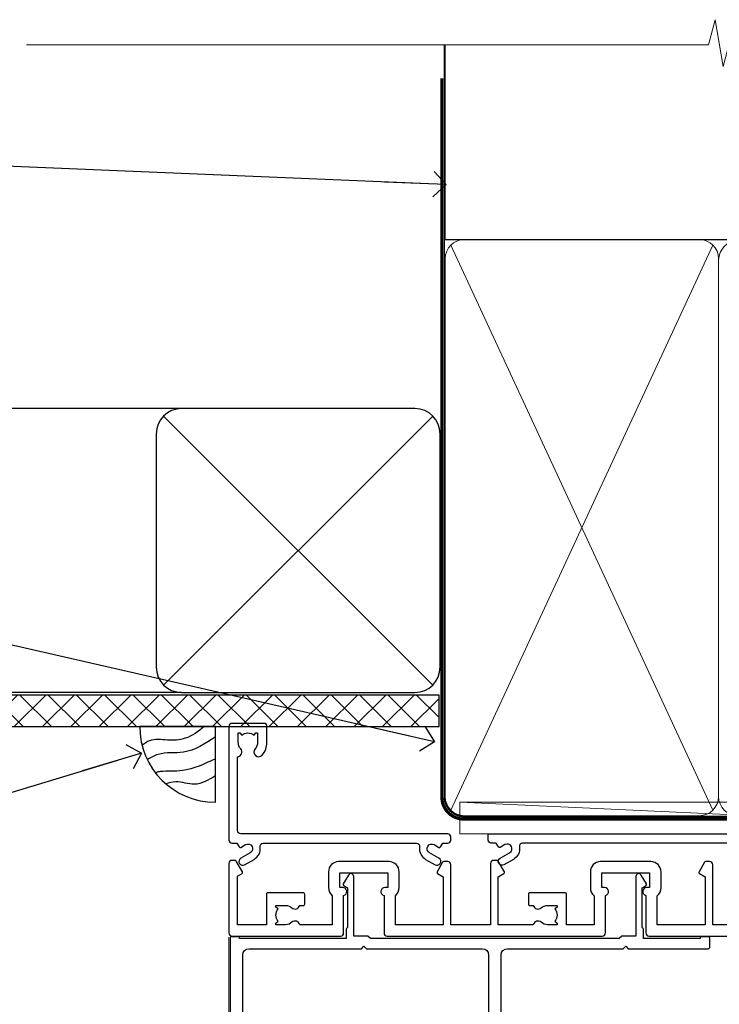
# Model space of a CAD drawing. Units: millimetres. Extents: x -33 to 228726, y -423 to 1143.
# Drawn here: x 8512 to 8623, y 987 to 1143 of the extents above; entities that cross this region are included whole.
import ezdxf
from ezdxf import colors
from ezdxf.entities.mleader import LeaderData, LeaderLine
from ezdxf.math import Vec2, Vec3

# ---------------------------------------------------------------- set-up
doc = ezdxf.new("R2010")
doc.units = ezdxf.units.MM
doc.linetypes.add('CENTER', pattern=[2, 1.25, -0.25, 0.25, -0.25])
doc.linetypes.add('Dashed', pattern=[564.4444465637206, 282.2222232818604, -282.2222232818602])
doc.layers.add('Aluminium Systems Ltd Joinery Detail', color=7, linetype='Continuous')
doc.layers.add('Aluminium Systems Ltd Notes', color=7, linetype='Continuous')
doc.styles.get("Standard").update_dxf_attribs({"font": 'arial.ttf'})

# ---------------------------------------------------------------- blocks, each defined once
blk = doc.blocks.new('_Open90')
at = {"color": 0, "linetype": 'ByBlock', "lineweight": -2}
for p, q in [((-0.5, 0.5), (0, 0)), ((0, 0), (-2.439666651745029, 0)), ((0, 0), (-0.5, -0.5))]:
    blk.add_line(p, q, dxfattribs=at)
blk = doc.blocks.new('Soffit Bead')
blk.add_lwpolyline([(0, -12), (0, 0), (-12, 0)])
blk.add_arc((0, 0), 12, 180, 270)
for points in [[(-1.752698155406733, 0), (-4.78175930300813, -1.867685612462083), (-7.585037737533639, -2.147847434211144), (-10.43144267686557, -2.255602179229754), (-11.62420584279062, -2.979570191222592)], [(0, -1.652435061540018), (-5.062087062184901, -4.065879061410669), (-9.094494902331007, -4.432244850941061), (-10.78713414310914, -5.257160543347709)], [(0, -5.124270169751981), (-5.234596452447477, -6.975253312190034), (-8.727912448022835, -7.14766081833659), (-9.478141574732035, -7.359676099484204), (-9.482641030421746, -7.363169878957706)], [(0, -7.807371565577341), (-3.297747559812706, -9.160306996407598), (-6.295307219849292, -8.773753832134389), (-7.847452039123027, -9.078408257708361)]]:
    blk.add_spline(points, degree=3)
blk = doc.blocks.new('EIFS Recessed CC Soffit Head AC35')
at = {"layer": 'Aluminium Systems Ltd Joinery Detail'}
h = blk.add_hatch(dxfattribs=at)
h.set_pattern_fill('ANSI37', color=0)
h.set_pattern_definition([(45, (39.43405128627998, 74.96222804931858), (-2.245064030267288, 2.245064030267288), []), (135, (39.43405128627998, 74.96222804931858), (-2.245064030267288, -2.245064030267288), [])])
h.paths.add_polyline_path([(78.93576475289089, 85.67254158378637), (-37.03762580888477, 85.67254158378637), (-37.03762580888477, 80.67254158378637), (78.93576475289089, 80.67254158378637)])
at = {"layer": 'Aluminium Systems Ltd Joinery Detail', "color": 0}
for p, q in [((38.11057824617907, 131.0768659681016), (-37.037625808885, 131.0768659681016)), ((35.28215112143286, 87.24843884335496), (77.93900537092529, 129.9052930928474)), ((77.93900537092529, 87.24843884335496), (35.28215112143286, 129.9052930928474)), ((38.11057824617907, 86.07686596810163), (-37.03762580888477, 86.07686596810163))]:
    blk.add_line(p, q, dxfattribs=at)
blk.add_lwpolyline([(34.11057824617907, 90.07686596810163, 0.414213562373095), (38.11057824617907, 86.07686596810163), (75.11057824617907, 86.07686596810163, 0.414213562373095), (79.11057824617907, 90.07686596810163), (79.11057824617907, 127.0768659681016, 0.414213562373095), (75.11057824617907, 131.0768659681016), (38.11057824617907, 131.0768659681016, 0.414213562373095), (34.11057824617907, 127.0768659681016)], format="xyb", close=True, dxfattribs=at)
blk.add_lwpolyline([(-37.03762580888477, 80.67254158378637), (78.93576475289089, 80.67254158378637), (78.93576475289089, 85.67254158378637), (-37.03762580888477, 85.67254158378637)], dxfattribs=at)
at = {"layer": 'Aluminium Systems Ltd Joinery Detail', "color": 0, "linetype": 'Dashed'}
blk.add_blockref('Soffit Bead', (43.48447746815575, 80.67254158378455), dxfattribs=at)
blk = doc.blocks.new('F834-22188')
at = {"flags": 128}
blk.add_lwpolyline([(45.19999999995298, 5.699999999982985), (45.19999999995298, 7.000000000000448, 0.414213562373095), (44.69999999995298, 7.500000000000448), (42.94999999995298, 7.500000000000448), (42.94999999995298, 29.899977928741, -0.414213562373095), (43.94999999995298, 30.899977928741), (62.2999999999588, 30.899977928741), (62.69999999998208, 31.29997792873518), (63.09999999997626, 30.899977928741), (75.7999999999879, 30.899977928741, 0.4142135623517842), (75.99999999999955, 31.09997792873809), (75.99999999999955, 32.59997792873809, 0.4142135624157166), (75.80000000001701, 32.79997792869153), (74.70000000001119, 32.79997792872063, 0.4142135623304735), (74.49999999999955, 32.59997792873809), (74.50000000002865, 32.49997792873227), (65.50001286051656, 32.49997792873227), (65.50003928912292, 33.99997497699268, 0.2679835397869683), (65.40001850028011, 34.17319633474153, -0.2679795814271259), (65.30000000013342, 34.3464147378695), (65.30000000019163, 40.42294249587621, -0.2679491924714922), (65.40000000022656, 40.59614757665303), (65.89885408655977, 40.88416111762171, 0.4142135623333285), (65.97205916733901, 41.15736619838616), (65.15614211527867, 42.57057598738583, 0.767326987985843), (64.30000000013342, 42.3411733990365), (64.30000000016253, 32.89997792875555), (62.07867965640571, 32.899977928741), (61.67867965641153, 32.49997792873227), (22.22132034363995, 32.49997792873227), (21.82132034364577, 32.899977928741), (19.59999999991805, 32.89997792875555), (19.59999999991805, 42.3411733990365, 0.7673269879858432), (18.74385788480822, 42.57057598738219), (17.92794083274157, 41.15736619840072, 0.4142135623730948), (18.00114591349802, 40.88416111763262), (18.49999999984772, 40.59614757662757, -0.2679491924422484), (18.59999999988895, 40.42294249587621), (18.59999999991805, 34.3464147378695, -0.2679795814226593), (18.49998035564789, 34.17319831697795, 0.2679835397973267), (18.39996071089945, 33.99997497699268), (18.39998713959312, 32.49997792870317), (1.499999999999545, 32.49997792873227), (1.499999999999545, 32.59997792873809, 0.4142135623304735), (1.299999999987904, 32.79997792872063), (0.199999999982083, 32.79997792873518, 0.414213562373095), (-2.955857780762017e-11, 32.59997792873809), (-4.547473508864641e-13, 0.5000000000004476, 0.414213562373095), (0.4999999999995453, 4.476419235288631e-13), (3.199999999982083, 4.476419235288631e-13, 0.4142135623389978), (3.699999999938427, 0.5000000000004476), (3.699999999952979, 1.799999999988806, 0.9999999999999999), (2.799999999929696, 1.799999999988806), (2.7999999999588, 1.000000000000448), (1.2999999999588, 1.000000000000448), (1.2999999999588, 6.500000000000448), (2.7999999999588, 6.500000000000448), (2.799999999929696, 5.699999999982985, 0.9999999999999999), (3.699999999952979, 5.699999999982985), (3.699999999952979, 7.000000000000448, 0.414213562373095), (3.199999999952979, 7.500000000000448), (1.999999999999545, 7.500000000000448), (1.999999999999545, 29.899977928741, -0.414213562373095), (2.999999999999545, 30.899977928741), (20.80000000007522, 30.899977928741), (21.2000000000985, 31.29997792873518), (21.60000000009268, 30.899977928741), (39.94999999995298, 30.899977928741, -0.414213562373095), (40.94999999995298, 29.899977928741), (40.94999999995298, 7.500000000000448), (39.19999999995298, 7.500000000000448, 0.414213562373095), (38.69999999995298, 7.000000000000448), (38.69999999995298, 5.699999999982985, 0.9999999999999999), (39.59999999997626, 5.699999999982985), (39.59999999994716, 6.500000000000448), (41.09999999994716, 6.500000000000448), (41.09999999994716, 1.000000000000448), (39.59999999994716, 1.000000000000448), (39.59999999997626, 1.799999999988806, 0.9999999999999999), (38.69999999995298, 1.799999999988806), (38.69999999995298, 0.5000000000004476, 0.414213562373095), (39.19999999995298, 4.476419235288631e-13), (44.69999999995298, 4.476419235288631e-13, 0.414213562373095), (45.19999999995298, 0.5000000000004476), (45.19999999995298, 1.799999999988806, 0.9999999999999999), (44.2999999999297, 1.799999999988806), (44.2999999999588, 1.000000000000448), (42.7999999999588, 1.000000000000448), (42.7999999999588, 6.500000000000448), (44.2999999999588, 6.500000000000448), (44.2999999999297, 5.699999999982985, 0.9999999999999999)], format="xyb", close=True, dxfattribs=at)
blk = doc.blocks.new('F842-22208')
at = {"flags": 128}
blk.add_lwpolyline([(84.2588983491242, 7.150011439577899, -0.5666580929884809), (85.48660091135933, 7.535451000035099, 0.1837465194625968), (86.50002431972831, 7.150011439574712), (88.02502431972249, 7.150011439624279), (88.02502431972249, 7.395384502031732), (87.66824209547808, 7.694760334798232, 0.3639702342678444), (87.66824209548946, 9.655262544351729), (88.02502431972249, 9.95463837712515), (88.02502431972249, 10.20001143959081), (86.5000243197294, 10.20001143957853, 0.183746519449377), (85.48660091144089, 9.814571879146072, -0.5666580929658908), (84.25889834923697, 10.20001143956989), (76.69999853147243, 10.20001143958945), (76.69999853147243, 0.7000000349606239, -0.4142135300659431), (76.19999858662419, 0.2000000349606239), (75.56414934545506, 0.1999999648229398, -0.2679492219874788), (75.39094424263754, 0.2999999648234848), (74.52679345071749, 1.796753041845667, -0.4142135623775235), (74.59999853147389, 2.069958122603396), (75.49999853147534, 2.589573364882938), (75.49999853147534, 10.20001143959263), (67.90002573057433, 10.20001143961218), (67.90002573057448, 5.641652226108507, -0.2134217652807903), (68.50002573056196, 4.300011439621642), (68.50002573056742, 1.799999994775964, -0.4142135623740274), (66.90002573056705, 0.1999999947705078), (58.90002573057433, 0.1999999947709625, -0.4142135623729618), (57.30002573057578, 1.799999994769053), (57.30002573057033, 4.300011439614184, -0.2134217652813054), (57.90002573055796, 5.641652226106828), (57.90002573057433, 10.20001143958353), (53.52507375617284, 10.20001143959718), (53.52507375629654, 5.350011439555885, -0.414213562373095), (53.32507375629945, 5.150011439558796), (47.6750737561743, 5.150011439555158, -0.4142135623757589), (47.47507375617539, 5.350011439555885), (47.47507375617175, 6.95001143959081, -0.4142135623704312), (47.6750737561743, 7.150011439591538), (48.25894778575102, 7.150011439582576, -0.566658092987244), (49.486650347982, 7.535451000032808, 0.1837465194609602), (50.50007375634601, 7.150011439581533), (52.02507375635474, 7.150011439627917), (52.02507375635474, 7.39538450203537), (51.66829153210185, 7.694760334799864, 0.3639702342652383), (51.66829153210716, 9.655262544343998), (52.02507375635474, 9.954638377128788), (52.02507375635474, 10.20001143959445), (50.50007375633046, 10.20001143958217, 0.1837465194425742), (49.4866503480805, 9.81457187916752, -0.5666580929833246), (48.25894778587104, 10.200011439599), (42.69999853147061, 10.20001143960172), (42.69999853146879, 2.589573364882938), (43.59999853147036, 2.06995812260333, -0.4142135623767958), (43.6732036122267, 1.796753041846216), (42.6935827738238, 0.0999999775605378, -0.2679492219874788), (42.52037767100597, -2.243967855974915e-08), (41.99999847631994, 3.496080935860846e-08, -0.4142135300659431), (41.4999985314717, 0.5000000349608058), (41.4999985314717, 10.20001143960354), (35.20004010044437, 10.20001143960718), (35.20004010046256, 0.7000000513051532, -0.4142135300686069), (34.70004015561068, 0.2000000513042437), (34.06419091443428, 0.1999999811715618, -0.2679492219850418), (33.89098581161858, 0.2999999811721068), (33.02683501970756, 1.796753058188012, -0.4142135623767958), (33.10004010046401, 2.069958138945196), (34.00004010047275, 2.589573381221101), (34.00004010046183, 10.20001143960809), (26.40002573057615, 10.20001143961309), (26.40002573057448, 5.641652226107142, -0.2134217652807903), (27.00002573056196, 4.300011439620278), (27.00002573056742, 1.799999994775964, -0.4142135623740274), (25.40002573056705, 0.1999999947705078), (17.40002573056705, 0.1999999947705078, -0.4142135623740274), (15.80002573056669, 1.799999994775874), (15.80002573057214, 4.300011439620642, -0.2134217652809885), (16.40002573055978, 5.641652226107283), (16.40002573055978, 10.20001143957944), (11.24105636076277, 10.20001143959023, -0.5666580929717813), (10.01335379856144, 9.814571879162697, 0.1837465194463676), (8.99993039028783, 10.20001143958626), (7.474930390279098, 10.20001143960309), (7.474930390279098, 9.95463837713379), (7.831712614519361, 9.655262544363504, 0.3639702342650412), (7.831712614519404, 7.694760334819705), (7.474930390279098, 7.395384502042191), (7.474930390279098, 7.15001143963292), (8.999930390280554, 7.150011439585626, 0.1837465194618175), (10.01335379864753, 7.535451000041306, -0.5666580929870021), (11.24105636086284, 7.150011439612456), (11.82499059042317, 7.150011439623825, -0.4142135623757589), (12.02499059042026, 6.950011439624916), (12.02499059042754, 5.350011439589991, -0.4142135623757589), (11.82499059042317, 5.150011439583807), (6.174990590305299, 5.150011439589264, -0.414213562374427), (5.974990590310028, 5.350011439589991), (5.97499059030639, 10.20001143960491), (1.4000013536334, 10.20001143960491), (1.400001353642494, 2.477350227005275), (2.100001353639485, 2.073205038575793, -0.4142135623634794), (2.173206434396036, 1.799999957816738), (1.191710986822741, 0.0999999752182088, -0.2679492219850594), (1.018505884007084, -2.47798084274109e-08), (0.4999998874810103, 3.240876722543362e-08, -0.4142157493039415), (-5.735631702918909e-08, 0.5000038208784758), (8.328906537258263e-05, 11.50001522806662, -0.4142113431406595), (0.5000832890510196, 12.0000114395969), (17.70002573056087, 12.00001143959781, -0.414213562373095), (18.20002573056087, 11.50001143959781), (18.20002573066656, 5.58246697162964, -0.8898538304364121), (18.05002573056305, 4.300011439621642), (17.6000257305696, 4.300011439619368), (17.6000257305696, 2.000010792556907), (25.20002573056087, 2.000010792638307), (25.20002573056087, 4.300011439618004), (24.75002573056923, 4.300011439620732, -0.8898538305126005), (24.6000257305696, 5.582466971654696), (24.6000257305696, 11.50001143959781, -0.414213562373095), (25.1000257305696, 12.00001143959781), (59.20002573056269, 12.00001143959736, -0.414213562373095), (59.70002573056269, 11.50001143959736), (59.70002573066819, 5.582466971629231, -0.8898538304364121), (59.55002573056542, 4.300011439621147), (59.10002573057142, 4.300011439618913), (59.10002573057142, 2.000010792556452), (66.70002573056269, 2.000010792637852), (66.70002573056269, 4.300011439617549), (66.25002573057105, 4.300011439620278, -0.8898538305126005), (66.10002573057089, 5.5824669716541), (66.10002573057142, 11.50001143959736, -0.4142135623688328), (66.60002573056414, 12.00001143959736), (96.30002573046664, 12.00001143960054), (96.3000257304812, 25.49998936830917, -0.4142135623728286), (96.8000257304812, 25.99998936830872), (99.70002573048265, 25.99998936830872, -0.414213562376558), (100.2000257304827, 25.49998936830281), (100.2000257304681, 24.2499908470125, -0.9999999999999999), (99.30002277305908, 24.2499908470125), (99.30002277305726, 24.99998936830826), (97.70002573047537, 24.99998936830826), (97.70002573047537, 18.90000040390925, -0.5000000000011369), (97.70002573035717, 18.10000040391046), (97.70002573047537, 12.00001143960054), (99.42532403032061, 12.00001143960236), (99.30685928419922, 12.67185840052917, -0.9999999999999999), (100.1931862619087, 12.82814176042923), (100.3392079810129, 12.000011439601), (105.3828769572775, 12.00001143960054), (107.6183178004886, 24.67782645257495, -0.3639702342667801), (109.1940102053097, 25.99998936830701), (115.000025730471, 25.99998936830872, -0.9999999999999999), (115.000025730471, 24.99998936830872), (113.500025730471, 24.99998936830872), (113.500025730471, 23.49998936830872), (118.0570257304717, 23.49998936830872), (119.3556975595785, 25.74994056219458, -0.2679793930033536), (119.7887384360293, 25.99998936830849), (129.2000257303953, 25.9999893682687, 0.4142135623637715), (130.2000257303944, 26.9999893682396), (130.2000257304608, 28.99998936830872), (128.4000257304652, 28.99998936831054, -0.9999999999999999), (128.4000257304652, 29.79998936830981), (130.2000257304608, 29.79998936830799), (130.2000257304754, 37.49998936830872), (128.500025730471, 37.49998936830872, -0.414213562373095), (128.000025730471, 37.99998936830872), (128.000025730471, 39.29998936831163, -0.9999999999999999), (128.9000257304652, 39.29998936831163), (128.9000257304652, 38.49998936830872), (130.4000257304652, 38.49998936830872), (130.4000257304652, 43.99998936830872), (128.9000257304652, 43.99998936830872), (128.9000257304652, 43.19998936830945, -0.9999999999999999), (128.000025730471, 43.19998936830945), (128.000025730471, 44.49998936830872, -0.414213562373095), (128.500025730471, 44.99998936830872), (131.000025730471, 44.99998936830872, -0.4142135623714967), (131.500025730471, 44.49998936831145), (131.5000257306966, 0.5000008023001214, -0.4142131078327399), (131.0000265066483, 8.022979951505249e-07), (130.4796451799412, -5.284334747557295e-09, -0.2679492219837903), (130.3064400771185, 0.09999999470887921), (129.3268192387259, 1.796753058995648, -0.4142135623616957), (129.4000243194824, 2.069958139753025), (130.1000257306678, 2.474104142927274), (130.1000257306533, 5.347414231634787), (129.7586043744141, 5.688835587871665, -0.198912367378703), (129.7000257306498, 5.830256944108271), (129.7000257306227, 10.66457151918877, -0.1989123673804818), (129.7586043743867, 10.80599287542677), (129.9000257306216, 10.94741423166198), (129.9000257305652, 22.01248398653235, 0.9999999999984083), (127.9250149670461, 22.01248398652555), (127.925014967048, 19.54998936825615, -0.414213562373095), (127.7250149670509, 19.34998936825906), (122.0750149669257, 19.34998936825542, -0.414213562374427), (121.8750149669295, 19.54998936825615), (121.8750149669214, 21.14998936829107, -0.4142135623837504), (122.0750149669257, 21.34998936828816), (122.6588889964988, 21.34998936828089, -0.5666580929881143), (123.88659155873, 21.73542892873256, 0.1837465194613101), (124.9000149670974, 21.34998936827777), (126.4250149671062, 21.34998936832454), (126.4250149671062, 21.59536243073563), (126.0682327428586, 21.89473826350587, 0.3639702342637874), (126.068232742859, 23.85524047304194), (126.4250149671062, 24.15461630582541), (126.4250149671062, 24.39998936829471), (124.9000149670974, 24.39998936827834, 0.1837465194463677), (123.8865915588244, 24.01454980785497, -0.5666580929712715), (122.6588889966216, 24.3999893682854), (120.4239063882579, 24.39998936830699), (119.4427565351035, 22.70014554787059, -0.2679793930053184), (118.0570257304681, 21.89998936830356), (113.5000257304674, 21.89998936830926, -0.4142135623732282), (111.9000257304679, 23.49998936830945), (111.9000257304761, 24.19998936830899), (109.361830131551, 24.1999893683099), (107.1555309126998, 11.68744471980364, -0.3639702342661385), (105.3828769572775, 10.20001143960417), (97.50002431907166, 10.20001143960218), (97.5000243190662, 2.589573382027368), (98.40002431906765, 2.069958139752828, -0.4142135623767292), (98.4732293998238, 1.796753058996273), (97.60907860790945, 0.2999999819783739, -0.2679492219862353), (97.43587350509193, 0.199999981976589), (96.80002426392463, 0.2000000521141487, -0.4142135300686069), (96.30002431907684, 0.7000000521073275), (96.30002431905092, 10.20001143960081), (89.52502431967702, 10.20001143960081), (89.52502431967883, 5.350011439552247, -0.414213562373095), (89.32502431968175, 5.150011439555158), (83.6750243195566, 5.15001143955152, -0.414213562391742), (83.4750243195395, 5.350011439552247), (83.47502431955769, 6.950011439587172, -0.4142135623757589), (83.6750243195566, 7.1500114395879)], format="xyb", close=True, dxfattribs=at)
blk = doc.blocks.new('AC35 External Stacker Door Head')
at = {"layer": 'Aluminium Systems Ltd Joinery Detail', "linetype": 'Continuous', "lineweight": 5}
blk.add_line((-168.5111325383159, -91.60054268740078), (-168.5111325383159, -3.903450244622036), dxfattribs=at)
at = {"layer": 'Aluminium Systems Ltd Joinery Detail', "xscale": -1, "rotation": 180}
blk.add_blockref('F842-22208', (-168.5111582688596, 8.27313967586906), dxfattribs=at)
at = {"layer": 'Aluminium Systems Ltd Joinery Detail'}
blk.add_blockref('F834-22188', (-168.2970200420832, -36.6268496924813), dxfattribs=at)
blk = doc.blocks.new('F079-21199')
at = {"flags": 128}
blk.add_lwpolyline([(4.549999999993815, 1.5), (4.549999999993815, 3.024999999999636, 0.1837465194582998), (4.16456043954804, 4.038423408356721, -0.9999999999941463), (5.285439560428131, 5.035233318218161, -0.1837465194588356), (6.05000000000291, 3.024999999999636), (6.05000000000291, 0.5, -0.414213562373095), (5.55000000000291, 0), (0.5, 0, -0.414213562373095), (0, 0.5), (0, 18.5, -0.414213562373095), (0.5, 19), (1.291732411252269, 19), (1.62812559645954, 19.58265008810213, -0.414213562374809), (1.901330677217629, 19.65585516885949), (2.656716846094241, 19.21973276091376, 0.9999999999998311), (3.406716846098789, 20.51877086658715), (1.899998588853123, 21.38867505801227, -0.9999999999992361), (2.499998588857125, 22.42790554255043), (4.0067168461037, 21.55800135112804, -0.3089224212102952), (4.959442485286672, 19.57535751301202, 0.4592529226835803), (5.453731110719673, 19.00000000000182), (29.74626606711627, 19.0000000000018, 0.459252922683576), (30.24055469255021, 19.57535751301201, -0.3089224212102922), (31.19328033173224, 21.55800135112803), (32.69999858897881, 22.42790554255042, -0.9999999999992363), (33.29999858898373, 21.38867505801225), (31.79328033173806, 20.51877086658713, 0.9999999999998307), (32.54328033174261, 19.21973276091374), (33.29866650061831, 19.65585516885947, -0.4142135623748087), (33.57187158137643, 19.58265008810211), (33.90826476658367, 18.99999999999999), (34.69999717783594, 18.99999999999999, -0.414213562373095), (35.19999717783594, 18.49999999999999), (35.19999717783594, 17.99999999999999, -0.414213562373095), (34.69999717783594, 17.49999999999999), (1.900000000000546, 17.5, 0.414213562373095), (1.400000000000546, 17), (1.400000000000489, 5.283068941077545, -0.6122479732056616), (1.885439560428495, 4.038423408327617, 0.1837465194528841), (1.500000000009095, 3.024999999999636), (1.499999999994543, 1.5), (1.745373062453837, 1.5), (2.044748895229532, 1.856782224245762, 0.3639702342661637), (4.005251104773379, 1.856782224245762), (4.304626937549074, 1.5)], format="xyb", close=True, dxfattribs=at)
blk = doc.blocks.new('EIFS Recessed CC AC35 Liner External Stacker')
at = {"elevation": -1.000000000000014, "flags": 128}
for points in [[(-15.29270075400564, 0.5032902104139794), (105.2072992459944, 0.5032902104139794, -0.414213562373095)], [(70.70729783484057, -0.9967097895869301), (-9.838969643285964, -0.9967097895878396, 0.4592529226836144), (-10.33325826871805, -1.572067302598043, -0.3089224212102949), (-11.28598390790103, -3.554711140714062), (-12.79270216514851, -4.424615332136455, -0.9999999999992361), (-13.39270216515251, -3.385384847598289), (-11.88598390790685, -2.515480656173168, 0.9999999999998311), (-12.63598390791049, -1.216442550499778), (-13.39137007678801, -1.65256495844551, -0.414213562374809), (-13.66457515754701, -1.579359877688148), (-14.00096834275246, -0.9967097895860206), (-14.79270075400564, -0.9967097895860206, -0.414213562373095), (-15.29270075400564, -0.4967097895860206), (-15.29270075400564, 0.5032902104139794)]]:
    blk.add_lwpolyline(points, format="xyb", dxfattribs=at)
at = {"layer": 'Aluminium Systems Ltd Joinery Detail', "lineweight": 5}
blk.add_line((-19.78003373320826, 5.500840232580231), (88.40387846551585, 0.5003462142631179), dxfattribs=at)
blk.add_lwpolyline([(-19.78003373320826, 5.500840232580231), (88.40387846550766, 5.50084023265299), (88.40387846551585, 0.5003462142631179), (-19.7800337332128, 0.5003462141885393)], close=True, dxfattribs=at)
at = {"layer": 'Aluminium Systems Ltd Joinery Detail', "xscale": -1, "rotation": 180}
blk.add_blockref('F079-21199', (-56.39260327521697, 18.00329037547726, -1.000000000000011), dxfattribs=at)
blk = doc.blocks.new('140mm Framing Head CC Gib')
at = {"color": 0, "linetype": 'Dashed'}
blk.add_line((79.90702482397273, 57.89868654080101), (79.90702482397273, 88.77082494930164), dxfattribs=at)
blk.add_line((79.90702482397273, 57.89868654080101), (218.8134264280379, 57.89868654080055, -1.000000000000014))
at = {"layer": 'Aluminium Systems Ltd Joinery Detail', "lineweight": 5}
for p, q in [((80.79699455334821, -32.57603067388845), (122.3475801378945, 57.00871681142553, -1.000000000000014)), ((80.79699455334821, 57.00871681142553), (122.3475801378945, -32.57603067388845, -1.000000000000014))]:
    blk.add_line(p, q, dxfattribs=at)
at = {"layer": 'Aluminium Systems Ltd Joinery Detail', "linetype": 'Continuous', "lineweight": 5, "ltscale": 0.12, "elevation": -1.000000000000011}
blk.add_lwpolyline([(233.7401907246108, 88.77082494930164), (124.8667364345029, 88.77082494930164), (123.9630260260174, 85.33692123026503), (122.6964327626492, 92.75494613802675), (121.659069568138, 88.77082494930164), (13.52853329057143, 88.77082494930164)], dxfattribs=at)
at = {"layer": 'Aluminium Systems Ltd Joinery Detail', "linetype": 'Dashed', "lineweight": 5, "ltscale": 0.01, "const_width": 0.25, "elevation": -0.7500000000000004}
blk.add_lwpolyline([(79.7674161110508, 88.77082494930164), (79.7674161110508, -30.42745368312899, 0.419605444872941), (82.93272536742461, -33.60086177417497), (215.7748797079025, -33.60086177417543)], format="xyb", dxfattribs=at)
at = {"layer": 'Aluminium Systems Ltd Joinery Detail', "linetype": 'CENTER', "lineweight": 5, "ltscale": 3, "const_width": 0.5, "elevation": -0.5000000000000004}
blk.add_lwpolyline([(79.3859472348231, 83.43395158655267), (79.3859472348231, -30.42745368312944, 0.432947859436594), (82.9311708608202, -33.99719654338423), (215.7748797079025, -33.99719654338514)], format="xyb", dxfattribs=at)
at = {"layer": 'Aluminium Systems Ltd Joinery Detail', "lineweight": 5, "elevation": -1.000000000000011}
for points in [[(123.23754986727, -28.31916105400387), (123.23754986727, 54.86013982066515, 0.4142135623730958), (120.199003147135, 57.89868654080101), (82.94557154410859, 57.89868654080101, 0.4142135623730941), (79.90702482397273, 54.86013982066561), (79.90702482397273, -28.31916105400342)], [(173.23754986727, -28.52744639400362), (173.23754986727, 54.65185448066541, 0.368185424138678), (170.199003147135, 57.89868654080101), (126.2760965874058, 57.89868654080101, 0.3681854241386793), (123.23754986727, 54.65185448066541), (123.23754986727, -28.52744639400362)], [(123.23754986727, 52.75184719154049), (123.23754986727, -30.42745368312853, -0.4142135623730958), (120.199003147135, -33.46600040326439), (82.94557154410859, -33.46600040326393, -0.4142135623730941), (79.90702482397273, -30.42745368312808), (79.90702482397273, 52.75184719154095)], [(173.23754986727, 52.75184719154049), (173.23754986727, -30.42745368312853, -0.4142135623730958), (170.199003147135, -33.46600040326439), (126.2760965874058, -33.46600040326439, -0.4142135623730941), (123.23754986727, -30.42745368312853), (123.23754986727, 52.75184719154049)]]:
    blk.add_lwpolyline(points, format="xyb", dxfattribs=at)
blk = doc.blocks.new('EIFS Recessed CC Soffit Head Text AC35')
at = {"layer": 'Aluminium Systems Ltd Notes', "color": 3, "lineweight": 5, "ltscale": 0.12}
ml = blk.add_multileader_mtext('Standard', dxfattribs=at)
ml.set_content('BUILDING WRAP', color=3)
ml.set_leader_properties(color=8)
ml.set_arrow_properties(name='OPEN90')
ml.build(insert=Vec2(0, 0))
ml.multileader.update_dxf_attribs({"text_left_attachment_type": 2, "text_right_attachment_type": 2})
ctx = ml.context
ctx.base_point, ctx.plane_origin = Vec3(-116.9140467648228, 85.31672250592692), Vec3(33.31891038061167, 48.2987579986866)
ctx.left_attachment, ctx.right_attachment, ctx.text_align_type = 2, 2, 2
notes = []
notes.append((ctx, [(0, (1, 1, 0), (-80.98823447462019, 85.31672250592692), (-1, 0), 6.291433026901132, [(0, [(40.89458370215016, 80.21162235685188)], 0, [])])]))
ctx.mtext.insert, ctx.mtext.width, ctx.mtext.alignment, ctx.mtext.line_spacing_style, ctx.mtext.flow_direction = Vec3(-89.27966750152154, 91.31672250592692), 39.69616040975598, 3, 2, 5
ml = blk.add_multileader_mtext('Standard', dxfattribs=at)
ml.set_content('FLEXI FLASHING TAPE', color=3)
ml.set_leader_properties(color=8)
ml.set_arrow_properties(name='OPEN90')
ml.build(insert=Vec2(0, 0))
ml.multileader.update_dxf_attribs({"text_left_attachment_type": 2, "text_right_attachment_type": 2})
ctx = ml.context
ctx.base_point, ctx.plane_origin = Vec3(-118.4174574060234, 19.36983027179213), Vec3(-27.37123240583423, -89.9759615809171)
ctx.left_attachment, ctx.right_attachment, ctx.text_align_type = 2, 2, 2
notes.append((ctx, [(0, (1, 1, 0), (-80.98823447462019, 19.36983027179213), (-1, 0), 6.291433026901132, [(0, [(39.06836258617477, -8.129912945429169)], 0, [])])]))
ctx.mtext.insert, ctx.mtext.width, ctx.mtext.alignment, ctx.mtext.line_spacing_style, ctx.mtext.flow_direction = Vec3(-89.27966750152154, 28.70316360512606), 41.67696359775891, 3, 2, 5
ml = blk.add_multileader_mtext('Standard', dxfattribs=at)
ml.set_content('HEAD FINISHING BEAD', color=3)
ml.set_leader_properties(color=8)
ml.set_arrow_properties(name='OPEN90')
ml.build(insert=Vec2(0, 0))
ml.multileader.update_dxf_attribs({"text_left_attachment_type": 2, "text_right_attachment_type": 2})
ctx = ml.context
ctx.base_point, ctx.plane_origin = Vec3(-135.8117275288064, -32.20854969977336), Vec3(-31.54779345579664, -110.0660706270937)
ctx.left_attachment, ctx.right_attachment, ctx.text_align_type = 2, 2, 2
notes.append((ctx, [(0, (1, 1, 0), (-80.98823447462019, -32.20854969977336), (-1, 0), 6.291433026901132, [(0, [(-7.375184486420039, -9.915854748923266)], 0, [])])]))
ctx.mtext.insert, ctx.mtext.width, ctx.mtext.alignment, ctx.mtext.line_spacing_style, ctx.mtext.flow_direction = Vec3(-89.27966750152154, -26.20854969977336), 49.87981264959149, 3, 2, 5
for ctx, leaders in notes:
    for number, flags, end, landing, length, lines in leaders:
        leader = LeaderData()
        leader.index, (leader.has_last_leader_line, leader.has_dogleg_vector, leader.attachment_direction) = number, flags
        leader.last_leader_point, leader.dogleg_vector, leader.dogleg_length = Vec3(end), Vec3(landing), length
        for number, points, colour, breaks in lines:
            line = LeaderLine()
            line.index, line.vertices, line.color, line.breaks = number, Vec3.list(points), colors.encode_raw_color(colour), breaks
            leader.lines.append(line)
        ctx.leaders.append(leader)

msp = doc.modelspace()

# ---------------------------------------------------------------- block references
msp.add_blockref('140mm Framing Head CC Gib', (8499.999999999998, 1049.999999999993))
at = {"layer": 'Aluminium Systems Ltd Joinery Detail'}
for name, p in [('EIFS Recessed CC Soffit Head AC35', (8500, 950)), ('EIFS Recessed CC AC35 Liner External Stacker', (8602.004269674093, 1013.166055591152, 1.000000000000014)), ('AC35 External Stacker Door Head', (8714.122701324912, 1001.175525920634))]:
    msp.add_blockref(name, p, dxfattribs=at)
at = {"layer": 'Aluminium Systems Ltd Notes'}
msp.add_blockref('EIFS Recessed CC Soffit Head Text AC35', (8539.159480151113, 1036.385065258229), dxfattribs=at)

doc.saveas('drawing.dxf')
